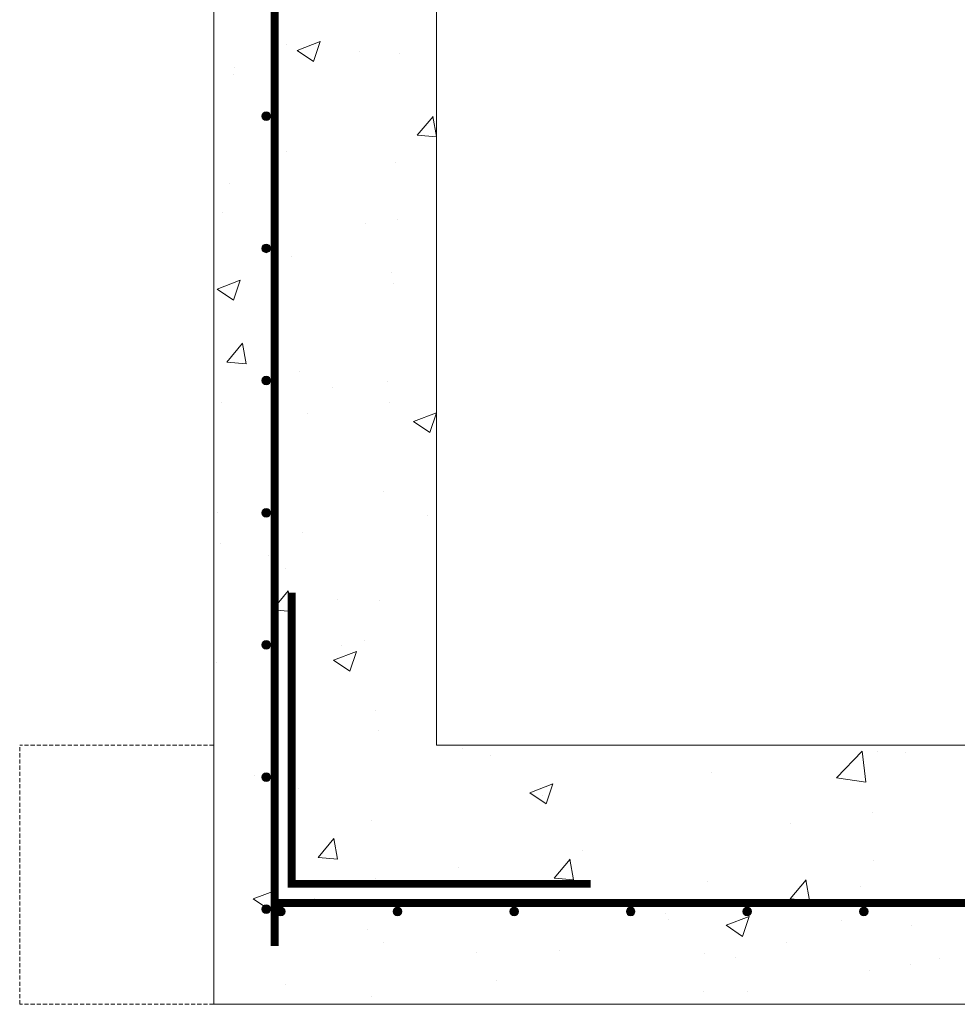
# Model space of a CAD drawing. Extents: x -2250 to 124174, y -20508 to 34095.
# Drawn here: x 68063 to 68786, y -11154 to -10394 of the extents above; entities that cross this region are included whole.
import ezdxf

# ---------------------------------------------------------------- set-up
doc = ezdxf.new("R2010")
doc.units = 0
doc.linetypes.add('HIDDEN2', pattern=[4.7625, 3.175, -1.5875])
doc.linetypes.add('SLD-Solid', pattern=[0])
doc.layers.get('0').update_dxf_attribs({"lineweight": 9})

# ---------------------------------------------------------------- blocks, each defined once
blk = doc.blocks.new('*U250')
at = {"color": 7, "linetype": 'ByBlock', "lineweight": 15}
blk.add_circle((0, 0), 3.33, dxfattribs=at)
at = {"color": 7, "linetype": 'ByBlock', "lineweight": -3}
for points in [[(-2.36, -2.36), (-3.34, 0), (-2.36, 2.36)], [(0, -3.34), (-2.36, 2.36), (0, 3.33)], [(-2.36, -2.36), (-2.36, 2.36), (0, -3.34)], [(0, -3.34), (0, 3.33), (2.36, -2.36)], [(2.36, -2.36), (0, 3.33), (2.36, 2.36)], [(2.36, -2.36), (2.36, 2.36), (3.33, 0)]]:
    blk.add_solid(points, dxfattribs=at)
blk = doc.blocks.new('*U251')
at = {"color": 0, "linetype": 'ByBlock', "lineweight": -2, "transparency": 16777216}
for p in [(0, 0), (90, 0), (180, 0), (270, 0), (360, 0), (450, 0)]:
    blk.add_blockref('*U250', p, dxfattribs=at)
blk = doc.blocks.new('*U252')
at = {"color": 7, "linetype": 'ByBlock', "lineweight": 15}
blk.add_circle((0, 0), 3.33, dxfattribs=at)
at = {"color": 7, "linetype": 'ByBlock', "lineweight": -3}
for points in [[(-2.36, -2.36), (-3.34, 0), (-2.36, 2.36)], [(0, -3.34), (-2.36, 2.36), (0, 3.33)], [(-2.36, -2.36), (-2.36, 2.36), (0, -3.34)], [(0, -3.34), (0, 3.33), (2.36, -2.36)], [(2.36, -2.36), (0, 3.33), (2.36, 2.36)], [(2.36, -2.36), (2.36, 2.36), (3.33, 0)]]:
    blk.add_solid(points, dxfattribs=at)
blk = doc.blocks.new('*U224')
at = {"color": 0, "linetype": 'ByBlock', "lineweight": -2, "transparency": 16777216}
for p in [(0, 612), (0, 510), (0, 408), (0, 306), (0, 204), (0, 102), (0, 0)]:
    blk.add_blockref('*U252', p, dxfattribs=at)

msp = doc.modelspace()

# ---------------------------------------------------------------- hatches: boundary and pattern name
at = {"lineweight": 5}
h = msp.add_hatch(dxfattribs=at)
h.set_pattern_fill('AR-CONC', color=256)
h.set_pattern_definition([(50, (17421.98, -7342.28), (182.18467, -15.9391), [19.05, -209.55]), (355, (17421.98, -7342.28), (-35.2434, 191.05685), [15.24, -167.6406]), (100.45144, (17437.16, -7343.61), (146.94125, 175.11775), [16.19, -178.09024]), (46.1842, (17421.98, -7291.48), (271.079, -42.0423), [28.575, -314.325]), (96.63556, (17444.57, -7295), (237.4041, 247.4261), [24.285, -267.1356]), (351.18415, (17421.98, -7291.48), (237.4041, 247.4261), [22.86, -251.4597]), (21, (17447.38, -7304.18), (151.6144, -102.2652), [19.05, -209.55]), (326, (17447.38, -7304.18), (61.802, 184.18797), [15.24, -167.64]), (71.45144, (17460.02, -7312.7), (213.4164, 81.92277), [16.19, -178.08994]), (37.5, (17421.98, -7342.284), (3.0886, 84.55504), [0, -165.608, 0, -170.18, 0, -168.275]), (7.5, (17421.98, -7342.28), (66.81966, 100.18057), [0, -97.028, 0, -161.798, 0, -64.135]), (327.5, (17365.34, -7342.284), (135.590595, -5.72874), [0, -63.5, 0, -198.12, 0, -262.89]), (317.5, (17339.94, -7342.28), (148.12918, 25.4265), [0, -82.55, 0, -131.572, 0, -186.69])])
h.paths.add_polyline_path([(68259.33735, -9807.57869), (68212.25339, -9807.79616), (68212.25339, -10228.19321), (68259.33821, -10228.19312)])
h.paths.add_polyline_path([(68256.18988, -9958.87691, -1), (68249.51988, -9958.87691, -1)], flags=16)
h.paths.add_polyline_path([(68249.51988, -9856.87691, -1), (68256.18988, -9856.87691, -1)], flags=16)
h.paths.add_polyline_path([(68256.18988, -10060.87691, -1), (68249.51988, -10060.87691, -1)], flags=16)
h.paths.add_polyline_path([(68256.18988, -10162.87691, -1), (68249.51988, -10162.87691, -1)], flags=16)
h.paths.add_polyline_path([(68384.27203, -9502.23165), (68320.25339, -9502.23165), (68320.25339, -9566.23165), (68314.25339, -9566.23165), (68314.25339, -9630.23165), (68212.25339, -9630.23165), (68212.25339, -9750.85835), (68308.41885, -9752.22775), (68308.41885, -9807.352), (68259.33735, -9807.57869), (68259.33821, -10228.19312), (68384.25073, -10228.19287)])
h.paths.add_polyline_path([(68249.51988, -9652.87691, -1), (68256.18988, -9652.87691, -1)], flags=16)
h.paths.add_polyline_path([(68384.25073, -10228.19287), (68259.33821, -10228.19312), (68259.33995, -11076.00695), (69298.75339, -11076.00695), (69298.75339, -10954.15044), (68384.22944, -10954.15409)])
h.paths.add_polyline_path([(70338.1685, -10228.18898), (70213.25073, -10228.18923), (70213.22944, -10954.1468), (69298.75339, -10954.15044), (69298.75339, -11076.00695), (70338.16674, -11076.00695)], flags=17)
h.paths.add_polyline_path([(70385.25339, -10228.18888), (70338.1685, -10228.18898), (70337.43774, -11082.53609, -0.999998998), (70330.76774, -11082.53608, -1.000001002), (70337.43774, -11082.53609), (70337.44109, -11076.00695), (69298.75339, -11076.00695), (69298.75339, -11154.21708), (70385.25339, -11154.21708)])
h.paths.add_polyline_path([(70341.29382, -11080.9169, -1), (70347.96382, -11080.9169, -1)], flags=16)
h.paths.add_polyline_path([(70240.76774, -11082.53608, -1), (70247.43774, -11082.53608, -1)], flags=16)
h.paths.add_polyline_path([(70341.29772, -10978.9169, -1), (70347.96772, -10978.9169, -1)], flags=16)
h.paths.add_polyline_path([(70150.76774, -11082.53608, -1), (70157.43774, -11082.53608, -1)], flags=16)
h.paths.add_polyline_path([(70060.76774, -11082.53608, -1), (70067.43774, -11082.53608, -1)], flags=16)
h.paths.add_polyline_path([(70341.30162, -10876.9169, -1), (70347.97162, -10876.9169, -1)], flags=16)
h.paths.add_polyline_path([(69970.76774, -11082.53608, -1), (69977.43774, -11082.53608, -1)], flags=16)
h.paths.add_polyline_path([(70341.30552, -10774.9169, -1), (70347.97552, -10774.9169, -1)], flags=16)
h.paths.add_polyline_path([(69880.76774, -11082.53608, -1), (69887.43774, -11082.53608, -1)], flags=16)
h.paths.add_polyline_path([(70341.30942, -10672.9169, -1), (70347.97942, -10672.9169, -1)], flags=16)
h.paths.add_polyline_path([(69790.76774, -11082.53608, -1), (69797.43774, -11082.53608, -1)], flags=16)
h.paths.add_polyline_path([(70341.31332, -10570.9169, -1), (70347.98332, -10570.9169, -1)], flags=16)
h.paths.add_polyline_path([(69700.76774, -11082.53608, -1), (69707.43774, -11082.53608, -1)], flags=16)
h.paths.add_polyline_path([(70341.31722, -10468.9169, -1), (70347.98722, -10468.9169, -1)], flags=16)
h.paths.add_polyline_path([(69610.76774, -11082.53608, -1), (69617.43774, -11082.53608, -1)], flags=16)
h.paths.add_polyline_path([(70341.32112, -10366.9169, -1), (70347.99112, -10366.9169, -1)], flags=16)
h.paths.add_polyline_path([(69520.76774, -11082.53608, -1), (69527.43774, -11082.53608, -1)], flags=16)
h.paths.add_polyline_path([(70341.32502, -10264.9169, -1), (70347.99502, -10264.9169, -1)], flags=16)
h.paths.add_polyline_path([(69430.76774, -11082.53608, -1), (69437.43774, -11082.53608, -1)], flags=16)
h.paths.add_polyline_path([(69340.76774, -11082.53608, -1), (69347.43774, -11082.53608, -1)], flags=16)
h.paths.add_polyline_path([(70385.25339, -9630.23165), (70283.25339, -9630.23165), (70283.25339, -9566.23165), (70277.25339, -9566.23165), (70277.25339, -9502.23165), (70213.27203, -9502.23165), (70213.25073, -10228.18923), (70338.1685, -10228.18898), (70385.25339, -10228.18888)])
h.paths.add_polyline_path([(70348.00672, -9958.9169, -1), (70341.33672, -9958.9169, -1)], flags=16)
h.paths.add_polyline_path([(70341.34062, -9856.9169, -1), (70348.01062, -9856.9169, -1)], flags=16)
h.paths.add_polyline_path([(70348.00282, -10060.9169, -1), (70341.33282, -10060.9169, -1)], flags=16)
h.paths.add_polyline_path([(70341.34452, -9754.9169, -1), (70348.01452, -9754.9169, -1)], flags=16)
h.paths.add_polyline_path([(70347.99892, -10162.9169, -1), (70341.32892, -10162.9169, -1)], flags=16)
h.paths.add_polyline_path([(70341.34842, -9652.9169, -1), (70348.01842, -9652.9169, -1)], flags=16)
h.paths.add_polyline_path([(69298.75339, -11076.00695), (68259.33995, -11076.00695), (68260.76774, -11082.53609, -1.000001026), (68267.43774, -11082.53608, -0.999998974), (68260.76774, -11082.53609), (68259.34002, -11109.2236), (68259.33821, -10228.19312), (68212.25339, -10228.19321), (68212.25339, -11154.21708), (69298.75339, -11154.21708)])
h.paths.add_polyline_path([(68620.76774, -11082.53608, -1), (68627.43774, -11082.53608, -1)], flags=16)
h.paths.add_polyline_path([(68717.43774, -11082.53608, -1), (68710.76774, -11082.53608, -1)], flags=16)
h.paths.add_polyline_path([(68530.76774, -11082.53608, -1), (68537.43774, -11082.53608, -1)], flags=16)
h.paths.add_polyline_path([(68807.43774, -11082.53608, -1), (68800.76774, -11082.53608, -1)], flags=16)
h.paths.add_polyline_path([(68440.76774, -11082.53608, -1), (68447.43774, -11082.53608, -1)], flags=16)
h.paths.add_polyline_path([(68897.43774, -11082.53608, -1), (68890.76774, -11082.53608, -1)], flags=16)
h.paths.add_polyline_path([(68350.76774, -11082.53608, -1), (68357.43774, -11082.53608, -1)], flags=16)
h.paths.add_polyline_path([(68987.43774, -11082.53608, -1), (68980.76774, -11082.53608, -1)], flags=16)
h.paths.add_polyline_path([(68249.51988, -11080.87691, -1), (68256.18988, -11080.87691, -1)], flags=16)
h.paths.add_polyline_path([(68249.51988, -10978.87691, -1), (68256.18988, -10978.87691, -1)], flags=16)
h.paths.add_polyline_path([(69077.43774, -11082.53608, -1), (69070.76774, -11082.53608, -1)], flags=16)
h.paths.add_polyline_path([(68249.51988, -10876.87691, -1), (68256.18988, -10876.87691, -1)], flags=16)
h.paths.add_polyline_path([(68249.51988, -10774.87691, -1), (68256.18988, -10774.87691, -1)], flags=16)
h.paths.add_polyline_path([(69167.43774, -11082.53608, -1), (69160.76774, -11082.53608, -1)], flags=16)
h.paths.add_polyline_path([(68249.51988, -10672.87691, -1), (68256.18988, -10672.87691, -1)], flags=16)
h.paths.add_polyline_path([(69257.43774, -11082.53608, -1), (69250.76774, -11082.53608, -1)], flags=16)
h.paths.add_polyline_path([(68249.51988, -10570.87691, -1), (68256.18988, -10570.87691, -1)], flags=16)
h.paths.add_polyline_path([(68249.51988, -10468.87691, -1), (68256.18988, -10468.87691, -1)], flags=16)
h.paths.add_polyline_path([(68249.51988, -10366.87691, -1), (68256.18988, -10366.87691, -1)], flags=16)
h.paths.add_polyline_path([(68249.51988, -10264.87691, -1), (68256.18988, -10264.87691, -1)], flags=16)

# ---------------------------------------------------------------- linework, layer by layer
at = {"linetype": 'Continuous'}
msp.add_line((68212.25339, -11154.21708), (68212.25339, -9630.21708), dxfattribs=at)
at = {"linetype": 'HIDDEN2'}
for p, q in [((68062.50312, -11154.21444), (68062.50312, -10954.2144)), ((68212.25339, -10954.2144), (68062.50312, -10954.2144)), ((68212.25339, -11154.21444), (68062.50312, -11154.21444))]:
    msp.add_line(p, q, dxfattribs=at)
at = {"color": 7, "linetype": 'SLD-Solid', "lineweight": 15}
msp.add_line((70385.25339, -11154.21708), (68212.25339, -11154.21708), dxfattribs=at)
at = {"lineweight": 5}
msp.add_lwpolyline([(68384.22944, -10954.15409), (70213.22944, -10954.1468), (70213.27203, -9502.23165), (68384.27203, -9502.23165)], close=True, dxfattribs=at)
for points in [[(68259.33704, -9655.67456, 6, 6, 0), (68259.34002, -11109.2236, 6, 6, 0)], [(68272.42445, -10836.53368, 6, 6, 0), (68272.42445, -11061.2672, 6, 6, 0), (68503.23185, -11061.2672, 6, 6, 0)], [(68259.38825, -11076.00695, 6, 6, 0), (70341.80913, -11076.00695, 6, 6, 0)]]:
    msp.add_lwpolyline(points, format="xyseb")

# ---------------------------------------------------------------- block references
for name, p in [('*U224', (68252.85488, -11080.87691)), ('*U251', (68264.10274, -11082.53608))]:
    msp.add_blockref(name, p, dxfattribs=at)

doc.saveas('drawing.dxf')
